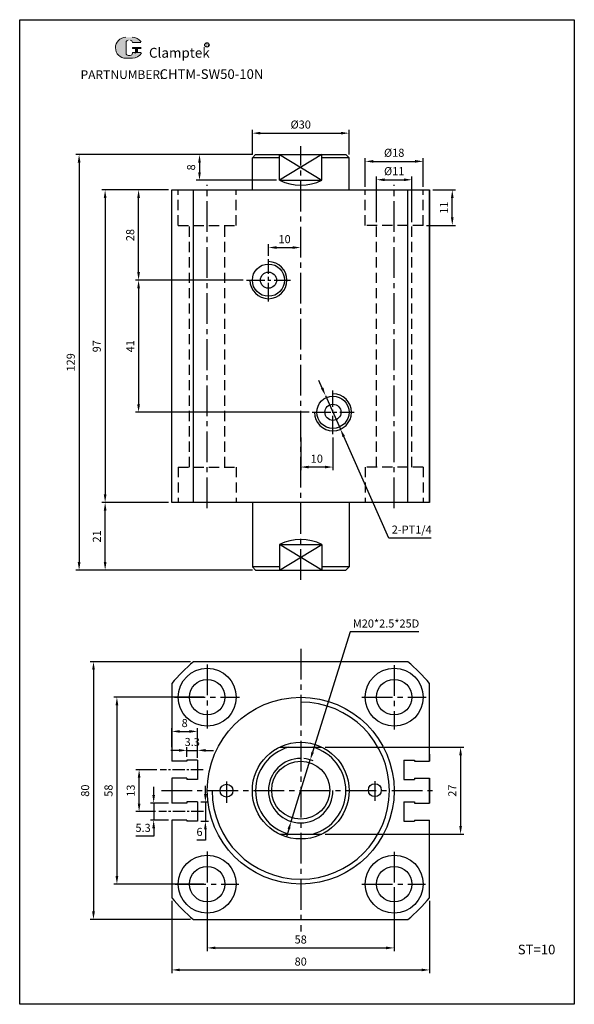
# Model space of a CAD drawing. Units: millimetres. Extents: x 1699 to 1871, y 391 to 697.
import ezdxf

# ---------------------------------------------------------------- set-up
doc = ezdxf.new("R2010")
doc.units = ezdxf.units.MM
doc.linetypes.add('CENTER2', pattern=[28.575, 19.05, -3.175, 3.175, -3.175])
doc.linetypes.add('HIDDEN2', pattern=[4.7625, 3.175, -1.5875])
doc.layers.add('1l', color=7, linetype='Continuous')
doc.layers.add('5L', color=1, linetype='Continuous', lineweight=13)
doc.layers.add('7L', color=3, linetype='Continuous', lineweight=30)
doc.styles.add('ROMANS', font='ROMANS', dxfattribs={"width": 0.7})
doc.styles.get("Standard").update_dxf_attribs({"font": 'arial.ttf'})
doc.dimstyles.new('ISO-25', dxfattribs={"dimtxt": 2.5, "dimasz": 2.5, "dimexe": 1, "dimexo": 1, "dimgap": 1, "dimtad": 1, "dimtoh": 1, "dimdsep": 46, "dimtxsty": 'Standard', "dimcen": 2.5, "dimclrd": 1, "dimclre": 1, "dimclrt": 3, "dimadec": 0, "dimazin": 0, "dimtfac": 1, "dimtmove": 0, "dimatfit": 3, "dimfxl": 1, "dimarcsym": 0})

# ---------------------------------------------------------------- blocks, each defined once
blk = doc.blocks.new('*D15')
at = {"color": 1, "lineweight": -2, "transparency": 16777216}
for p, q in [((1745.3, 644.02), (1735.01, 644.02)), ((1736.01, 618.52), (1736.01, 641.52)), ((1768.46, 616.02), (1735.01, 616.02))]:
    blk.add_line(p, q, dxfattribs=at)
at = {"color": 1, "transparency": 16777216}
for points in [[(1735.59, 641.52), (1736.43, 641.52), (1736.01, 644.02)], [(1735.59, 618.52), (1736.43, 618.52), (1736.01, 616.02)]]:
    blk.add_solid(points, dxfattribs=at)
at = {"layer": 'Defpoints', "color": 0, "transparency": 16777216}
for p in [(1736.01, 644.02), (1746.3, 644.02), (1769.46, 616.02)]:
    blk.add_point(p, dxfattribs=at)
at = {"color": 3, "transparency": 16777216, "insert": (1733.73, 630.02), "char_height": 2.5, "attachment_point": 5, "rotation": 90}
blk.add_mtext('28', dxfattribs=at)
blk = doc.blocks.new('*D16')
at = {"color": 1, "lineweight": -2, "transparency": 16777216}
for p, q in [((1768.46, 616.02), (1735.01, 616.02)), ((1736.01, 613.52), (1736.01, 577.52)), ((1788.91, 575.02), (1735.01, 575.02))]:
    blk.add_line(p, q, dxfattribs=at)
at = {"color": 1, "transparency": 16777216}
for points in [[(1735.59, 613.52), (1736.43, 613.52), (1736.01, 616.02)], [(1735.59, 577.52), (1736.43, 577.52), (1736.01, 575.02)]]:
    blk.add_solid(points, dxfattribs=at)
at = {"layer": 'Defpoints', "color": 0, "transparency": 16777216}
for p in [(1769.46, 616.02), (1736.01, 575.02), (1789.91, 575.02)]:
    blk.add_point(p, dxfattribs=at)
at = {"color": 3, "transparency": 16777216, "insert": (1733.76, 595.52), "char_height": 2.5, "attachment_point": 5, "rotation": 90}
blk.add_mtext('41', dxfattribs=at)
blk = doc.blocks.new('*D17')
at = {"color": 1, "lineweight": -2, "transparency": 16777216}
for p, q in [((1776.3, 623.55), (1776.3, 627.15)), ((1786.3, 623.55), (1786.3, 627.15)), ((1778.8, 626.15), (1783.8, 626.15))]:
    blk.add_line(p, q, dxfattribs=at)
at = {"color": 1, "transparency": 16777216}
for points in [[(1778.8, 626.56), (1778.8, 625.73), (1776.3, 626.15)], [(1783.8, 626.56), (1783.8, 625.73), (1786.3, 626.15)]]:
    blk.add_solid(points, dxfattribs=at)
at = {"layer": 'Defpoints', "color": 0, "transparency": 16777216}
for p in [(1786.3, 626.15), (1776.3, 622.55), (1786.3, 622.55)]:
    blk.add_point(p, dxfattribs=at)
at = {"color": 3, "transparency": 16777216, "insert": (1781.3, 628.42), "char_height": 2.5, "attachment_point": 5}
blk.add_mtext('10', dxfattribs=at)
blk = doc.blocks.new('*D18')
at = {"color": 1, "lineweight": -2, "transparency": 16777216}
for p, q in [((1786.3, 567.19), (1786.3, 557.03)), ((1796.3, 567.19), (1796.3, 557.03)), ((1793.8, 558.03), (1788.8, 558.03))]:
    blk.add_line(p, q, dxfattribs=at)
at = {"color": 1, "transparency": 16777216}
for points in [[(1788.8, 558.45), (1788.8, 557.61), (1786.3, 558.03)], [(1793.8, 558.45), (1793.8, 557.61), (1796.3, 558.03)]]:
    blk.add_solid(points, dxfattribs=at)
at = {"layer": 'Defpoints', "color": 0, "transparency": 16777216}
for p in [(1786.3, 568.19), (1796.3, 568.19), (1786.3, 558.03)]:
    blk.add_point(p, dxfattribs=at)
at = {"color": 3, "transparency": 16777216, "insert": (1791.3, 560.31), "char_height": 2.5, "attachment_point": 5}
blk.add_mtext('10', dxfattribs=at)
blk = doc.blocks.new('*D19')
at = {"color": 1, "lineweight": -2, "transparency": 16777216}
for p, q in [((1745.3, 644.02), (1724.63, 644.02)), ((1725.63, 641.52), (1725.63, 549.52)), ((1745.3, 547.02), (1724.63, 547.02))]:
    blk.add_line(p, q, dxfattribs=at)
at = {"color": 1, "transparency": 16777216}
for points in [[(1725.22, 641.52), (1726.05, 641.52), (1725.63, 644.02)], [(1725.22, 549.52), (1726.05, 549.52), (1725.63, 547.02)]]:
    blk.add_solid(points, dxfattribs=at)
at = {"layer": 'Defpoints', "color": 0, "transparency": 16777216}
for p in [(1746.3, 644.02), (1725.63, 547.02), (1746.3, 547.02)]:
    blk.add_point(p, dxfattribs=at)
at = {"color": 3, "transparency": 16777216, "insert": (1723.36, 595.52), "char_height": 2.5, "attachment_point": 5, "rotation": 90}
blk.add_mtext('97', dxfattribs=at)
blk = doc.blocks.new('*D20')
at = {"color": 1, "lineweight": -2, "transparency": 16777216}
for p, q in [((1752.07, 497.61), (1721.02, 497.61)), ((1722.02, 495.11), (1722.02, 420.11)), ((1752.07, 417.61), (1721.02, 417.61))]:
    blk.add_line(p, q, dxfattribs=at)
at = {"color": 1, "transparency": 16777216}
for points in [[(1721.61, 495.11), (1722.44, 495.11), (1722.02, 497.61)], [(1721.61, 420.11), (1722.44, 420.11), (1722.02, 417.61)]]:
    blk.add_solid(points, dxfattribs=at)
at = {"layer": 'Defpoints', "color": 0, "transparency": 16777216}
for p in [(1753.07, 497.61), (1722.02, 417.61), (1753.07, 417.61)]:
    blk.add_point(p, dxfattribs=at)
at = {"color": 3, "transparency": 16777216, "insert": (1719.75, 457.61), "char_height": 2.5, "attachment_point": 5, "rotation": 90}
blk.add_mtext('80', dxfattribs=at)
blk = doc.blocks.new('*D21')
at = {"color": 1, "lineweight": -2, "transparency": 16777216}
for p, q in [((1756.22, 486.61), (1728.29, 486.61)), ((1729.29, 484.11), (1729.29, 431.11)), ((1756.22, 428.61), (1728.29, 428.61))]:
    blk.add_line(p, q, dxfattribs=at)
at = {"color": 1, "transparency": 16777216}
for points in [[(1728.87, 484.11), (1729.71, 484.11), (1729.29, 486.61)], [(1728.87, 431.11), (1729.71, 431.11), (1729.29, 428.61)]]:
    blk.add_solid(points, dxfattribs=at)
at = {"layer": 'Defpoints', "color": 0, "transparency": 16777216}
for p in [(1757.22, 486.61), (1729.29, 428.61), (1757.22, 428.61)]:
    blk.add_point(p, dxfattribs=at)
at = {"color": 3, "transparency": 16777216, "insert": (1727.01, 457.61), "char_height": 2.5, "attachment_point": 5, "rotation": 90}
blk.add_mtext('58', dxfattribs=at)
blk = doc.blocks.new('*D22')
at = {"color": 1, "lineweight": -2, "transparency": 16777216}
for p, q in [((1746.3, 423.39), (1746.3, 400.98)), ((1826.3, 423.39), (1826.3, 400.98)), ((1748.8, 401.98), (1823.8, 401.98))]:
    blk.add_line(p, q, dxfattribs=at)
at = {"color": 1, "transparency": 16777216}
for points in [[(1748.8, 402.39), (1748.8, 401.56), (1746.3, 401.98)], [(1823.8, 402.39), (1823.8, 401.56), (1826.3, 401.98)]]:
    blk.add_solid(points, dxfattribs=at)
at = {"layer": 'Defpoints', "color": 0, "transparency": 16777216}
for p in [(1746.3, 424.39), (1826.3, 424.39), (1826.3, 401.98)]:
    blk.add_point(p, dxfattribs=at)
at = {"color": 3, "transparency": 16777216, "insert": (1786.3, 404.25), "char_height": 2.5, "attachment_point": 5}
blk.add_mtext('80', dxfattribs=at)
blk = doc.blocks.new('*D23')
at = {"color": 1, "lineweight": -2, "transparency": 16777216}
for p, q in [((1757.3, 427.61), (1757.3, 407.81)), ((1815.3, 427.61), (1815.3, 407.81)), ((1759.8, 408.81), (1812.8, 408.81))]:
    blk.add_line(p, q, dxfattribs=at)
at = {"color": 1, "transparency": 16777216}
for points in [[(1759.8, 409.23), (1759.8, 408.4), (1757.3, 408.81)], [(1812.8, 409.23), (1812.8, 408.4), (1815.3, 408.81)]]:
    blk.add_solid(points, dxfattribs=at)
at = {"layer": 'Defpoints', "color": 0, "transparency": 16777216}
for p in [(1757.3, 428.61), (1815.3, 428.61), (1815.3, 408.81)]:
    blk.add_point(p, dxfattribs=at)
at = {"color": 3, "transparency": 16777216, "insert": (1786.3, 411.09), "char_height": 2.5, "attachment_point": 5}
blk.add_mtext('58', dxfattribs=at)
blk = doc.blocks.new('*D24')
at = {"color": 1, "lineweight": -2, "transparency": 16777216}
for p, q in [((1793.84, 471.11), (1836.9, 471.11)), ((1835.9, 468.61), (1835.9, 446.61)), ((1793.84, 444.11), (1836.9, 444.11))]:
    blk.add_line(p, q, dxfattribs=at)
at = {"color": 1, "transparency": 16777216}
for points in [[(1835.49, 468.61), (1836.32, 468.61), (1835.9, 471.11)], [(1835.49, 446.61), (1836.32, 446.61), (1835.9, 444.11)]]:
    blk.add_solid(points, dxfattribs=at)
at = {"layer": 'Defpoints', "color": 0, "transparency": 16777216}
for p in [(1792.84, 471.11), (1792.84, 444.11), (1835.9, 444.11)]:
    blk.add_point(p, dxfattribs=at)
at = {"color": 3, "transparency": 16777216, "insert": (1833.65, 457.61), "char_height": 2.5, "attachment_point": 5, "rotation": 90}
blk.add_mtext('27', dxfattribs=at)
blk = doc.blocks.new('*D25')
at = {"color": 1, "lineweight": -2, "transparency": 16777216}
for p, q in [((1771.3, 655.02), (1771.3, 662.64)), ((1773.8, 661.64), (1798.8, 661.64)), ((1801.3, 655.02), (1801.3, 662.64))]:
    blk.add_line(p, q, dxfattribs=at)
at = {"color": 1, "transparency": 16777216}
for points in [[(1773.8, 662.06), (1773.8, 661.22), (1771.3, 661.64)], [(1798.8, 662.06), (1798.8, 661.22), (1801.3, 661.64)]]:
    blk.add_solid(points, dxfattribs=at)
at = {"layer": 'Defpoints', "color": 0, "transparency": 16777216}
for p in [(1801.3, 661.64), (1771.3, 654.02), (1801.3, 654.02)]:
    blk.add_point(p, dxfattribs=at)
at = {"color": 3, "transparency": 16777216, "insert": (1786.3, 663.99), "char_height": 2.5, "attachment_point": 5}
blk.add_mtext('%%C30', dxfattribs=at)
blk = doc.blocks.new('*D26')
at = {"color": 1, "lineweight": -2, "transparency": 16777216}
for p, q in [((1801.6, 506.88), (1790.01, 469.55)), ((1822.93, 506.88), (1801.6, 506.88)), ((1783.33, 448.06), (1789.26, 467.16)), ((1782.59, 445.67), (1781.85, 443.29))]:
    blk.add_line(p, q, dxfattribs=at)
blk.add_arc((1786.3, 457.61), 10, 67.0147, 84.2704, dxfattribs=at)
at = {"color": 1, "transparency": 16777216}
for points in [[(1789.61, 469.67), (1790.4, 469.43), (1789.26, 467.16)], [(1782.19, 445.8), (1782.99, 445.55), (1783.33, 448.06)]]:
    blk.add_solid(points, dxfattribs=at)
at = {"layer": 'Defpoints', "color": 0, "transparency": 16777216}
for p in [(1789.26, 467.16), (1783.33, 448.06)]:
    blk.add_point(p, dxfattribs=at)
at = {"color": 3, "transparency": 16777216, "insert": (1812.77, 509.15), "char_height": 2.5, "attachment_point": 5}
blk.add_mtext('M20*2.5*25D', dxfattribs=at)
blk = doc.blocks.new('*D27')
at = {"color": 1, "lineweight": -2, "transparency": 16777216}
for p, q in [((1771.3, 655.02), (1753.91, 655.02)), ((1754.91, 652.52), (1754.91, 649.52)), ((1778.76, 647.02), (1753.91, 647.02))]:
    blk.add_line(p, q, dxfattribs=at)
at = {"color": 1, "transparency": 16777216}
for points in [[(1754.49, 652.52), (1755.32, 652.52), (1754.91, 655.02)], [(1754.49, 649.52), (1755.32, 649.52), (1754.91, 647.02)]]:
    blk.add_solid(points, dxfattribs=at)
at = {"layer": 'Defpoints', "color": 0, "transparency": 16777216}
for p in [(1772.3, 655.02), (1754.91, 647.02), (1779.76, 647.02)]:
    blk.add_point(p, dxfattribs=at)
at = {"color": 3, "transparency": 16777216, "insert": (1752.63, 651.02), "char_height": 2.5, "attachment_point": 5, "rotation": 90}
blk.add_mtext('8', dxfattribs=at)
blk = doc.blocks.new('*D28')
at = {"color": 1, "lineweight": -2, "transparency": 16777216}
for p, q in [((1771.3, 655.02), (1716.56, 655.02)), ((1717.56, 652.52), (1717.56, 528.52)), ((1771.3, 526.02), (1716.56, 526.02))]:
    blk.add_line(p, q, dxfattribs=at)
at = {"color": 1, "transparency": 16777216}
for points in [[(1717.14, 652.52), (1717.98, 652.52), (1717.56, 655.02)], [(1717.14, 528.52), (1717.98, 528.52), (1717.56, 526.02)]]:
    blk.add_solid(points, dxfattribs=at)
at = {"layer": 'Defpoints', "color": 0, "transparency": 16777216}
for p in [(1772.3, 655.02), (1717.56, 526.02), (1772.3, 526.02)]:
    blk.add_point(p, dxfattribs=at)
at = {"color": 3, "transparency": 16777216, "insert": (1715.28, 590.52), "char_height": 2.5, "attachment_point": 5, "rotation": 90}
blk.add_mtext('129', dxfattribs=at)
blk = doc.blocks.new('*D29')
at = {"color": 1, "lineweight": -2, "transparency": 16777216}
for p, q in [((1792.95, 582.56), (1791.93, 584.84)), ((1793.96, 580.27), (1798.64, 569.77)), ((1813.67, 536), (1799.65, 567.48)), ((1826.82, 536), (1813.67, 536))]:
    blk.add_line(p, q, dxfattribs=at)
at = {"color": 1, "transparency": 16777216}
for points in [[(1793.33, 582.73), (1792.56, 582.39), (1793.96, 580.27)], [(1800.04, 567.65), (1799.27, 567.31), (1798.64, 569.77)]]:
    blk.add_solid(points, dxfattribs=at)
at = {"layer": 'Defpoints', "color": 0, "transparency": 16777216}
for p in [(1793.96, 580.27), (1798.64, 569.77)]:
    blk.add_point(p, dxfattribs=at)
at = {"color": 3, "transparency": 16777216, "insert": (1820.74, 538.29), "char_height": 2.5, "attachment_point": 5}
blk.add_mtext('2-PT1/4', dxfattribs=at)
blk = doc.blocks.new('*D30')
at = {"color": 1, "lineweight": -2, "transparency": 16777216}
for p, q in [((1806.3, 645.02), (1806.3, 653.88)), ((1824.3, 645.02), (1824.3, 653.88)), ((1808.8, 652.88), (1821.8, 652.88))]:
    blk.add_line(p, q, dxfattribs=at)
at = {"color": 1, "transparency": 16777216}
for points in [[(1808.8, 653.3), (1808.8, 652.47), (1806.3, 652.88)], [(1821.8, 653.3), (1821.8, 652.47), (1824.3, 652.88)]]:
    blk.add_solid(points, dxfattribs=at)
at = {"layer": 'Defpoints', "color": 0, "transparency": 16777216}
for p in [(1824.3, 652.88), (1806.3, 644.02), (1824.3, 644.02)]:
    blk.add_point(p, dxfattribs=at)
at = {"color": 3, "transparency": 16777216, "insert": (1815.3, 655.23), "char_height": 2.5, "attachment_point": 5}
blk.add_mtext('%%C18', dxfattribs=at)
blk = doc.blocks.new('*D31')
at = {"color": 1, "lineweight": -2, "transparency": 16777216}
for p, q in [((1827.3, 644.02), (1834.32, 644.02)), ((1833.32, 635.52), (1833.32, 641.52)), ((1825.3, 633.02), (1834.32, 633.02))]:
    blk.add_line(p, q, dxfattribs=at)
at = {"color": 1, "transparency": 16777216}
for points in [[(1832.91, 641.52), (1833.74, 641.52), (1833.32, 644.02)], [(1832.91, 635.52), (1833.74, 635.52), (1833.32, 633.02)]]:
    blk.add_solid(points, dxfattribs=at)
at = {"layer": 'Defpoints', "color": 0, "transparency": 16777216}
for p in [(1826.3, 644.02), (1833.32, 644.02), (1824.3, 633.02)]:
    blk.add_point(p, dxfattribs=at)
at = {"color": 3, "transparency": 16777216, "insert": (1831.07, 638.52), "char_height": 2.5, "attachment_point": 5, "rotation": 90}
blk.add_mtext('11', dxfattribs=at)
blk = doc.blocks.new('*D32')
at = {"color": 1, "lineweight": -2, "transparency": 16777216}
for p, q in [((1809.8, 634.02), (1809.8, 648.18)), ((1820.8, 634.02), (1820.8, 648.18)), ((1812.3, 647.18), (1818.3, 647.18))]:
    blk.add_line(p, q, dxfattribs=at)
at = {"color": 1, "transparency": 16777216}
for points in [[(1812.3, 647.6), (1812.3, 646.76), (1809.8, 647.18)], [(1818.3, 647.6), (1818.3, 646.76), (1820.8, 647.18)]]:
    blk.add_solid(points, dxfattribs=at)
at = {"layer": 'Defpoints', "color": 0, "transparency": 16777216}
for p in [(1820.8, 647.18), (1809.8, 633.02), (1820.8, 633.02)]:
    blk.add_point(p, dxfattribs=at)
at = {"color": 3, "transparency": 16777216, "insert": (1815.3, 649.53), "char_height": 2.5, "attachment_point": 5}
blk.add_mtext('%%C11', dxfattribs=at)
blk = doc.blocks.new('*D33')
at = {"color": 1, "lineweight": -2, "transparency": 16777216}
for p, q in [((1740.69, 456.26), (1740.69, 458.76)), ((1745.3, 453.76), (1739.69, 453.76)), ((1740.69, 453.76), (1740.69, 448.46)), ((1745.3, 448.46), (1739.69, 448.46)), ((1740.69, 443.46), (1735.14, 443.46)), ((1740.69, 445.96), (1740.69, 443.46))]:
    blk.add_line(p, q, dxfattribs=at)
at = {"color": 1, "transparency": 16777216}
for points in [[(1740.27, 456.26), (1741.11, 456.26), (1740.69, 453.76)], [(1740.27, 445.96), (1741.11, 445.96), (1740.69, 448.46)]]:
    blk.add_solid(points, dxfattribs=at)
at = {"layer": 'Defpoints', "color": 0, "transparency": 16777216}
for p in [(1746.3, 453.76), (1740.69, 448.46), (1746.3, 448.46)]:
    blk.add_point(p, dxfattribs=at)
at = {"color": 3, "transparency": 16777216, "insert": (1737.41, 445.74), "char_height": 2.5, "attachment_point": 5}
blk.add_mtext('5.3', dxfattribs=at)
blk = doc.blocks.new('*D34')
at = {"color": 1, "lineweight": -2, "transparency": 16777216}
for p, q in [((1756.73, 456.61), (1756.73, 459.11)), ((1755.3, 454.11), (1757.73, 454.11)), ((1756.73, 454.11), (1756.73, 448.11)), ((1755.3, 448.11), (1757.73, 448.11)), ((1756.73, 445.61), (1756.73, 442.21)), ((1756.73, 442.21), (1754.08, 442.21))]:
    blk.add_line(p, q, dxfattribs=at)
at = {"color": 1, "transparency": 16777216}
for points in [[(1756.32, 456.61), (1757.15, 456.61), (1756.73, 454.11)], [(1756.32, 445.61), (1757.15, 445.61), (1756.73, 448.11)]]:
    blk.add_solid(points, dxfattribs=at)
at = {"layer": 'Defpoints', "color": 0, "transparency": 16777216}
for p in [(1754.3, 454.11), (1756.73, 454.11), (1754.3, 448.11)]:
    blk.add_point(p, dxfattribs=at)
at = {"color": 3, "transparency": 16777216, "insert": (1754.91, 444.49), "char_height": 2.5, "attachment_point": 5}
blk.add_mtext('6', dxfattribs=at)
blk = doc.blocks.new('*D35')
at = {"color": 1, "lineweight": -2, "transparency": 16777216}
for p, q in [((1751, 468.11), (1751, 471.11)), ((1754.3, 468.11), (1754.3, 471.11)), ((1748.5, 470.11), (1746, 470.11)), ((1751, 470.11), (1754.3, 470.11)), ((1756.8, 470.11), (1759.3, 470.11))]:
    blk.add_line(p, q, dxfattribs=at)
at = {"color": 1, "transparency": 16777216}
for points in [[(1748.5, 470.53), (1748.5, 469.69), (1751, 470.11)], [(1756.8, 470.53), (1756.8, 469.69), (1754.3, 470.11)]]:
    blk.add_solid(points, dxfattribs=at)
at = {"layer": 'Defpoints', "color": 0, "transparency": 16777216}
for p in [(1754.3, 470.11), (1751, 467.11), (1754.3, 467.11)]:
    blk.add_point(p, dxfattribs=at)
at = {"color": 3, "transparency": 16777216, "insert": (1752.65, 472.39), "char_height": 2.5, "attachment_point": 5}
blk.add_mtext('3.3', dxfattribs=at)
blk = doc.blocks.new('*D36')
at = {"color": 1, "lineweight": -2, "transparency": 16777216}
for p, q in [((1741.7, 464.11), (1735.17, 464.11)), ((1736.17, 453.61), (1736.17, 461.61)), ((1741.27, 451.11), (1735.17, 451.11))]:
    blk.add_line(p, q, dxfattribs=at)
at = {"color": 1, "transparency": 16777216}
for points in [[(1735.76, 461.61), (1736.59, 461.61), (1736.17, 464.11)], [(1735.76, 453.61), (1736.59, 453.61), (1736.17, 451.11)]]:
    blk.add_solid(points, dxfattribs=at)
at = {"layer": 'Defpoints', "color": 0, "transparency": 16777216}
for p in [(1736.17, 464.11), (1742.7, 464.11), (1742.27, 451.11)]:
    blk.add_point(p, dxfattribs=at)
at = {"color": 3, "transparency": 16777216, "insert": (1733.9, 457.61), "char_height": 2.5, "attachment_point": 5, "rotation": 90}
blk.add_mtext('13', dxfattribs=at)
blk = doc.blocks.new('*D37')
at = {"color": 1, "lineweight": -2, "transparency": 16777216}
for p, q in [((1746.3, 471.11), (1746.3, 476.99)), ((1754.3, 467.76), (1754.3, 476.99)), ((1748.8, 475.99), (1751.8, 475.99))]:
    blk.add_line(p, q, dxfattribs=at)
at = {"color": 1, "transparency": 16777216}
for points in [[(1748.8, 476.4), (1748.8, 475.57), (1746.3, 475.99)], [(1751.8, 476.4), (1751.8, 475.57), (1754.3, 475.99)]]:
    blk.add_solid(points, dxfattribs=at)
at = {"layer": 'Defpoints', "color": 0, "transparency": 16777216}
for p in [(1754.3, 475.99), (1746.3, 470.11), (1754.3, 466.76)]:
    blk.add_point(p, dxfattribs=at)
at = {"color": 3, "transparency": 16777216, "insert": (1750.3, 478.26), "char_height": 2.5, "attachment_point": 5}
blk.add_mtext('8', dxfattribs=at)
blk = doc.blocks.new('*D38')
at = {"color": 1, "lineweight": -2, "transparency": 16777216}
for p, q in [((1745.3, 547.02), (1724.63, 547.02)), ((1725.63, 528.52), (1725.63, 544.52)), ((1771.3, 526.02), (1724.63, 526.02))]:
    blk.add_line(p, q, dxfattribs=at)
at = {"color": 1, "transparency": 16777216}
for points in [[(1725.22, 544.52), (1726.05, 544.52), (1725.63, 547.02)], [(1725.22, 528.52), (1726.05, 528.52), (1725.63, 526.02)]]:
    blk.add_solid(points, dxfattribs=at)
at = {"layer": 'Defpoints', "color": 0, "transparency": 16777216}
for p in [(1725.63, 547.02), (1746.3, 547.02), (1772.3, 526.02)]:
    blk.add_point(p, dxfattribs=at)
at = {"color": 3, "transparency": 16777216, "insert": (1723.38, 536.52), "char_height": 2.5, "attachment_point": 5, "rotation": 90}
blk.add_mtext('21', dxfattribs=at)

msp = doc.modelspace()

# ---------------------------------------------------------------- hatches: boundary and pattern name
at = {"layer": '5L', "linetype": 'Continuous', "ltscale": 0.5}
h = msp.add_hatch(color=256, dxfattribs=at)
edge = h.paths.add_edge_path()
edge.add_arc((1732.83, 689.815), 0.673, 90, 180, ccw=False)
edge.add_line((1732.83, 690.487), (1733.435, 690.487))
edge.add_arc((1733.435, 689.815), 0.673, 0, 90, ccw=False)
edge.add_line((1734.108, 689.815), (1736.682, 689.815))
edge.add_arc((1736.682, 689.927), 0.112, 270, 394.84419)
edge.add_arc((1734.106, 688.134), 3.25, 34.84419, 90.7201)
edge.add_line((1734.065, 691.384), (1732.043, 691.384))
edge.add_arc((1732.084, 688.134), 3.25, 90.7201, 270)
edge.add_line((1732.084, 684.884), (1733.958, 684.884))
edge.add_ellipse((1733.958, 688.134), major_axis=(8.518, 0), ratio=0.3815789, start_angle=270, end_angle=270.7201)
edge.add_arc((1734.106, 688.134), 3.25, 269.2799, 330.00001)
edge.add_arc((1736.824, 686.565), 0.112, 330.00016, 450)
edge.add_line((1736.824, 686.677), (1734.108, 686.677))
edge.add_line((1734.108, 686.677), (1734.108, 686.453))
edge.add_arc((1733.435, 686.453), 0.673, -90, 0, ccw=False)
edge.add_line((1733.435, 685.78), (1732.83, 685.78))
edge.add_arc((1732.83, 686.453), 0.673, 180, 270, ccw=False)
edge.add_line((1732.158, 686.453), (1732.158, 689.815))
at = {"layer": '5L', "ltscale": 0.5}
for points in [[(1736.794, 688.246), (1734.108, 688.246), (1734.108, 687.91), (1736.794, 687.91)], [(1736.794, 688.246), (1734.108, 688.246), (1734.108, 687.91), (1736.794, 687.91)], [(1735.697, 687.91), (1735.025, 687.91), (1735.025, 686.677), (1735.697, 686.677)], [(1735.697, 687.91), (1735.025, 687.91), (1735.025, 686.677), (1735.697, 686.677)]]:
    msp.add_hatch(color=256, dxfattribs=at).paths.add_polyline_path(points)

# ---------------------------------------------------------------- linework, layer by layer
at = {"color": 1, "linetype": 'CENTER2', "ltscale": 0.5}
for p, q in [((1786.298, 523.062), (1786.298, 657.591)), ((1757.298, 545.283), (1757.298, 645.65)), ((1815.298, 545.283), (1815.298, 645.65)), ((1786.298, 501.639), (1786.298, 413.879)), ((1757.298, 496.749), (1757.298, 476.875)), ((1815.298, 496.556), (1815.298, 476.636)), ((1747.122, 486.612), (1767.323, 486.612)), ((1805.26, 486.612), (1825.258, 486.612)), ((1763.298, 460.425), (1763.298, 453.877)), ((1809.298, 460.593), (1809.298, 454.471)), ((1743.084, 457.612), (1828.584, 457.612)), ((1757.298, 438.68), (1757.298, 419.012)), ((1815.298, 438.62), (1815.298, 418.814)), ((1747.377, 428.612), (1767.071, 428.612)), ((1805.295, 428.612), (1825.053, 428.612))]:
    msp.add_line(p, q, dxfattribs=at)
for p, q in [((1771.298, 654.024), (1772.298, 655.024)), ((1771.298, 644.024), (1771.298, 654.024)), ((1779.76, 654.024), (1771.298, 654.024)), ((1772.298, 655.024), (1800.298, 655.024)), ((1779.76, 647.024), (1779.76, 655.024)), ((1792.836, 647.024), (1792.836, 655.024)), ((1801.298, 654.024), (1792.836, 654.024)), ((1800.298, 655.024), (1801.298, 654.024)), ((1801.298, 644.024), (1801.298, 654.024)), ((1779.76, 647.024), (1792.836, 647.024)), ((1746.298, 547.024), (1746.298, 644.024)), ((1746.298, 644.024), (1826.298, 644.024)), ((1753.071, 547.024), (1753.071, 644.024)), ((1819.524, 547.024), (1819.524, 644.024)), ((1819.524, 547.024), (1819.524, 644.024)), ((1826.298, 644.024), (1826.298, 547.024)), ((1826.298, 547.024), (1826.298, 644.024)), ((1826.298, 547.024), (1746.298, 547.024)), ((1771.298, 547.024), (1771.298, 527.024)), ((1801.298, 547.024), (1801.298, 527.024)), ((1779.76, 534.024), (1792.836, 534.024)), ((1779.76, 534.024), (1779.76, 526.024)), ((1792.836, 534.024), (1792.836, 526.024)), ((1771.298, 527.024), (1772.298, 526.024)), ((1779.76, 527.024), (1771.298, 527.024)), ((1772.298, 526.024), (1800.298, 526.024)), ((1801.298, 527.024), (1792.836, 527.024)), ((1800.298, 526.024), (1801.298, 527.024)), ((1819.524, 497.612), (1753.071, 497.612)), ((1746.298, 490.838), (1746.298, 466.762)), ((1826.298, 466.762), (1826.298, 490.838)), ((1779.76, 471.112), (1792.836, 471.112)), ((1746.298, 468.908), (1746.298, 466.762)), ((1826.298, 468.908), (1826.298, 466.762)), ((1826.298, 468.908), (1826.298, 466.762)), ((1750.998, 466.762), (1746.298, 466.762)), ((1750.998, 467.112), (1750.998, 466.762)), ((1754.298, 467.112), (1750.998, 467.112)), ((1754.298, 467.112), (1754.298, 461.112)), ((1818.298, 467.112), (1821.598, 467.112)), ((1818.298, 467.112), (1818.298, 461.112)), ((1821.598, 467.112), (1821.598, 466.762)), ((1821.598, 466.762), (1826.298, 466.762)), ((1750.998, 461.462), (1746.298, 461.462)), ((1746.298, 461.462), (1746.298, 453.762)), ((1746.298, 461.462), (1746.298, 453.762)), ((1750.998, 461.462), (1750.998, 461.112)), ((1821.598, 461.462), (1826.298, 461.462)), ((1821.598, 461.462), (1821.598, 461.112)), ((1826.298, 461.462), (1826.298, 453.762)), ((1826.298, 461.462), (1826.298, 453.762)), ((1826.298, 461.462), (1826.298, 453.762)), ((1826.298, 461.462), (1826.298, 453.762)), ((1826.298, 453.762), (1826.298, 461.462)), ((1754.298, 461.112), (1750.998, 461.112)), ((1818.298, 461.112), (1821.598, 461.112)), ((1750.998, 453.762), (1746.298, 453.762)), ((1754.298, 454.112), (1750.998, 454.112)), ((1750.998, 454.112), (1750.998, 453.762)), ((1754.298, 454.112), (1754.298, 448.112)), ((1818.298, 454.112), (1821.598, 454.112)), ((1818.298, 454.112), (1818.298, 448.112)), ((1821.598, 454.112), (1821.598, 453.762)), ((1821.598, 453.762), (1826.298, 453.762)), ((1750.998, 448.462), (1746.298, 448.462)), ((1746.298, 448.462), (1746.298, 424.385)), ((1750.998, 448.462), (1750.998, 448.112)), ((1754.298, 448.112), (1750.998, 448.112)), ((1818.298, 448.112), (1821.598, 448.112)), ((1821.598, 448.462), (1826.298, 448.462)), ((1821.598, 448.462), (1821.598, 448.112)), ((1826.298, 424.385), (1826.298, 448.462)), ((1779.76, 444.112), (1792.836, 444.112)), ((1753.071, 417.612), (1819.524, 417.612))]:
    msp.add_line(p, q)
at = {"color": 2}
for p, q in [((1792.836, 655.024), (1779.76, 647.024)), ((1779.76, 655.024), (1792.836, 647.024)), ((1792.836, 526.024), (1779.76, 534.024)), ((1779.76, 526.024), (1792.836, 534.024))]:
    msp.add_line(p, q, dxfattribs=at)
at = {"color": 4, "linetype": 'HIDDEN2'}
for p, q in [((1748.298, 633.024), (1748.298, 644.024)), ((1766.298, 633.024), (1766.298, 644.024)), ((1806.298, 633.024), (1806.298, 644.024)), ((1824.298, 633.024), (1824.298, 644.024)), ((1748.298, 633.024), (1766.298, 633.024)), ((1751.798, 558.024), (1751.798, 633.024)), ((1762.798, 558.024), (1762.798, 633.024)), ((1824.298, 633.024), (1806.298, 633.024)), ((1809.798, 558.024), (1809.798, 633.024)), ((1820.798, 558.024), (1820.798, 633.024)), ((1748.298, 558.024), (1766.298, 558.024)), ((1748.298, 558.024), (1748.298, 547.024)), ((1766.298, 558.024), (1766.298, 547.024)), ((1824.298, 558.024), (1806.298, 558.024)), ((1806.298, 558.024), (1806.298, 547.024)), ((1824.298, 558.024), (1824.298, 547.024))]:
    msp.add_line(p, q, dxfattribs=at)
at = {"color": 1, "linetype": 'CENTER2', "ltscale": 0.3}
for p, q in [((1776.298, 609.439), (1776.298, 622.551)), ((1769.463, 616.024), (1783.129, 616.024)), ((1796.298, 568.193), (1796.298, 581.737)), ((1789.908, 575.024), (1802.894, 575.024))]:
    msp.add_line(p, q, dxfattribs=at)
at = {"color": 1, "linetype": 'CENTER2', "ltscale": 0.2}
for p, q in [((1756.066, 464.112), (1742.703, 464.112)), ((1756.125, 451.112), (1742.271, 451.112))]:
    msp.add_line(p, q, dxfattribs=at)
at = {"color": 0}
for centre in [(1776.298, 616.024), (1796.3, 575.021)]:
    msp.add_circle(centre, 5, dxfattribs=at)
for centre, radius in [((1776.298, 616.024), 2.5), ((1796.298, 575.024), 2.5), ((1757.298, 486.612), 9), ((1815.298, 486.612), 9), ((1757.298, 486.612), 5.5), ((1815.298, 486.612), 5.5), ((1786.298, 457.612), 29), ((1786.298, 457.612), 15), ((1786.298, 457.759), 9), ((1763.298, 457.612), 2), ((1809.298, 457.759), 2), ((1757.298, 428.612), 9), ((1815.298, 428.612), 9), ((1757.298, 428.612), 5.5), ((1815.298, 428.612), 5.5)]:
    msp.add_circle(centre, radius)
for centre, radius, start, end in [((1786.298, 660.524), 15, 244.15807, 295.84193), ((1786.298, 520.524), 15, 64.15807, 115.84193), ((1786.298, 457.612), 52, 129.71514, 140.28486), ((1786.298, 457.612), 52, 39.71514, 50.28486), ((1786.298, 457.612), 14, 105.35889, 254.64111), ((1786.298, 457.612), 14, 285.35889, 74.64111), ((1786.298, 457.612), 52, 219.71514, 230.28486), ((1786.298, 457.612), 52, 309.71514, 320.28486)]:
    msp.add_arc(centre, radius, start, end)
at = {"color": 2}
for centre, radius, start, end in [((1776.298, 616.024), 5.75, 180, 90), ((1796.3, 575.021), 5.75, 180, 90), ((1786.298, 457.612), 27.5, 180, 90), ((1786.298, 457.612), 10, 90, 0)]:
    msp.add_arc(centre, radius, start, end, dxfattribs=at)
at = {"layer": '1l'}
for p, q in [((1699.132, 696.853), (1871.172, 696.853)), ((1699.132, 391.309), (1699.132, 696.853)), ((1871.172, 696.853), (1871.172, 391.309)), ((1871.172, 391.309), (1699.132, 391.309))]:
    msp.add_line(p, q, dxfattribs=at)
at = {"layer": '5L', "ltscale": 0.5}
for p, q in [((1732.158, 689.815), (1732.158, 686.453)), ((1732.158, 689.815), (1732.158, 686.453)), ((1736.682, 689.815), (1734.108, 689.815)), ((1736.682, 689.815), (1734.108, 689.815)), ((1734.108, 688.246), (1736.794, 688.246)), ((1734.108, 688.246), (1736.794, 688.246)), ((1736.794, 687.91), (1734.108, 687.91)), ((1736.794, 687.91), (1734.108, 687.91)), ((1735.025, 687.91), (1735.025, 686.677)), ((1735.025, 687.91), (1735.025, 686.677)), ((1735.697, 687.91), (1735.697, 686.677)), ((1735.697, 687.91), (1735.697, 686.677)), ((1733.278, 685.78), (1732.83, 685.78)), ((1733.278, 685.78), (1732.83, 685.78))]:
    msp.add_line(p, q, dxfattribs=at)
at = {"layer": '5L', "lineweight": 0, "ltscale": 0.5}
for p, q in [((1732.158, 686.453), (1732.158, 689.815)), ((1732.158, 686.453), (1732.158, 689.815)), ((1734.108, 689.815), (1736.682, 689.815)), ((1734.108, 689.815), (1736.682, 689.815)), ((1734.108, 689.815), (1736.682, 689.815)), ((1734.108, 689.815), (1736.682, 689.815)), ((1734.108, 688.246), (1734.108, 687.91)), ((1734.108, 688.246), (1734.108, 687.91)), ((1735.697, 687.91), (1735.025, 687.91)), ((1735.025, 687.91), (1735.025, 686.677)), ((1735.025, 687.91), (1735.025, 686.677)), ((1735.697, 687.91), (1735.025, 687.91)), ((1735.697, 686.677), (1735.697, 687.91)), ((1735.697, 686.677), (1735.697, 687.91)), ((1733.435, 685.78), (1732.83, 685.78)), ((1733.435, 685.78), (1732.83, 685.78)), ((1733.435, 685.78), (1732.83, 685.78)), ((1733.435, 685.78), (1732.83, 685.78))]:
    msp.add_line(p, q, dxfattribs=at)
at = {"layer": '5L', "ltscale": 0.2}
msp.add_line((1732.084, 684.884), (1734.106, 684.884), dxfattribs=at)
at = {"layer": '5L', "color": 1, "ltscale": 0.5}
for p, q in [((1736.824, 686.677), (1734.108, 686.677)), ((1736.824, 686.677), (1734.108, 686.677)), ((1734.907, 686.565), (1734.907, 686.397)), ((1734.907, 686.565), (1734.907, 686.397))]:
    msp.add_line(p, q, dxfattribs=at)
at = {"layer": '5L', "color": 1, "lineweight": 0, "ltscale": 0.5}
for p, q in [((1736.824, 686.677), (1734.108, 686.677)), ((1736.824, 686.677), (1734.108, 686.677)), ((1734.108, 686.677), (1734.108, 686.453)), ((1734.108, 686.677), (1734.108, 686.453)), ((1734.108, 686.677), (1734.108, 686.453)), ((1734.108, 686.677), (1734.108, 686.453)), ((1736.824, 686.677), (1734.108, 686.677)), ((1736.824, 686.677), (1734.108, 686.677)), ((1735.025, 686.677), (1735.697, 686.677)), ((1735.025, 686.677), (1735.697, 686.677))]:
    msp.add_line(p, q, dxfattribs=at)
at = {"layer": '5L', "ltscale": 0.5}
for centre, radius, start, end in [((1732.084, 688.134), 3.25, 90.7201, 270), ((1732.084, 688.134), 3.25, 90.7201, 270), ((1734.106, 688.134), 3.25, 34.84419, 90.7201), ((1732.83, 689.815), 0.673, 90, 180), ((1732.83, 689.815), 0.673, 90, 180), ((1732.83, 686.453), 0.673, 180, 270), ((1732.83, 686.453), 0.673, 180, 270)]:
    msp.add_arc(centre, radius, start, end, dxfattribs=at)
at = {"layer": '5L', "lineweight": 0, "ltscale": 0.5}
for centre, radius, start, end in [((1732.084, 688.134), 3.25, 90.7201, 270), ((1732.084, 688.134), 3.25, 90.7201, 270), ((1732.084, 688.134), 3.25, 90.7201, 270), ((1732.084, 688.134), 3.25, 90.7201, 270), ((1732.83, 689.815), 0.673, 90, 180), ((1732.83, 689.815), 0.673, 90, 180), ((1733.435, 689.815), 0.673, 0, 90), ((1733.435, 689.815), 0.673, 360, 90), ((1733.435, 689.815), 0.673, 360, 90), ((1733.435, 689.815), 0.673, 0, 90), ((1732.83, 686.453), 0.673, 180, 270), ((1732.83, 686.453), 0.673, 180, 270), ((1733.435, 686.453), 0.673, 270, 0), ((1733.435, 686.453), 0.673, 270, 0), ((1733.435, 686.453), 0.673, 270, 0), ((1733.435, 686.453), 0.673, 270, 0)]:
    msp.add_arc(centre, radius, start, end, dxfattribs=at)
at = {"layer": '5L', "color": 1, "ltscale": 0.5}
for centre, radius, start, end in [((1734.106, 688.134), 3.25, 269.2799, 330), ((1734.106, 688.134), 3.25, 269.2799, 330), ((1734.923, 685.724), 0.056, 330, 90), ((1734.923, 685.724), 0.056, 330, 90)]:
    msp.add_arc(centre, radius, start, end, dxfattribs=at)
at = {"layer": '5L', "color": 1, "lineweight": 0, "ltscale": 0.5}
for centre, radius, start, end in [((1734.106, 688.134), 3.25, 269.2799, 330.00001), ((1734.106, 688.134), 3.25, 269.2799, 330.00001), ((1734.923, 685.724), 0.056, 330.00016, 90), ((1734.923, 685.724), 0.056, 330.00016, 90), ((1734.923, 685.724), 0.056, 330.00016, 90), ((1734.923, 685.724), 0.056, 330.00016, 90)]:
    msp.add_arc(centre, radius, start, end, dxfattribs=at)
at = {"layer": '7L', "color": 1}
msp.add_circle((1757.206, 689.024), 0.652, dxfattribs=at)

# ---------------------------------------------------------------- texts
at = {"attachment_point": 1, "style": 'ROMANS'}
for s, insert, char_height, width in [('{\\H0.9412x;PART}', (1718.025, 681.139), 2.89, 8.76826), ('NUMBER:', (1727.304, 681.186), 2.72, 13.9587)]:
    msp.add_mtext(s, dxfattribs=dict(at, insert=insert, char_height=char_height, width=width))
at = {"layer": '7L', "color": 240, "insert": (1739.234, 688.115), "char_height": 3.06, "width": 26.34558, "attachment_point": 1}
msp.add_mtext('{\\fTimes New Roman|b1|i1|c0|p18;\\C1;Clamptek}', dxfattribs=at)
at = {"layer": '7L', "attachment_point": 1}
for s, insert, char_height, width in [('{\\fKaiTi_GB2312|b0|i0|c134|p49;\\C1;R}', (1756.981, 689.566), 1.04448, 1.12136), ('{\\H0.8627x;CHTM-SW50-10N}', (1742.536, 681.459), 3.468, 59.03908), ('{\\H0.8627x;ST=10}', (1853.629, 409.804), 3.468, 59.03908)]:
    msp.add_mtext(s, dxfattribs=dict(at, insert=insert, char_height=char_height, width=width))

# ---------------------------------------------------------------- dimensions: what is measured, and where the dimension line sits
for base, p1, p2, picture, middle in [((1801.298, 661.639), (1771.298, 654.024), (1801.298, 654.024), '*D25', (1786.298, 663.985)), ((1824.298, 652.885), (1806.298, 644.024), (1824.298, 644.024), '*D30', (1815.298, 655.231)), ((1820.798, 647.179), (1809.798, 633.024), (1820.798, 633.024), '*D32', (1815.298, 649.526))]:
    dim = msp.add_linear_dim(base=base, p1=p1, p2=p2, text='%%C<>', dimstyle='ISO-25')
    dim.commit()
    dim.dimension.update_dxf_attribs({"geometry": picture, "text_midpoint": middle})
for base, p1, p2, picture, middle in [((1717.561, 526.024), (1772.298, 655.024), (1772.298, 526.024), '*D28', (1715.284, 590.524)), ((1754.906, 647.024), (1772.298, 655.024), (1779.76, 647.024), '*D27', (1752.63, 651.024)), ((1725.635, 547.024), (1746.298, 644.024), (1746.298, 547.024), '*D19', (1723.358, 595.524)), ((1736.011, 644.024), (1769.463, 616.024), (1746.298, 644.024), '*D15', (1733.734, 630.024)), ((1833.322, 644.024), (1824.298, 633.024), (1826.298, 644.024), '*D31', (1831.067, 638.524)), ((1736.011, 575.024), (1769.463, 616.024), (1789.908, 575.024), '*D16', (1733.756, 595.524)), ((1725.635, 547.024), (1772.298, 526.024), (1746.298, 547.024), '*D38', (1723.38, 536.524)), ((1736.174, 464.112), (1742.271, 451.112), (1742.703, 464.112), '*D36', (1733.897, 457.612)), ((1740.688, 448.462), (1746.298, 453.762), (1746.298, 448.462), '*D33', (1737.413, 445.739))]:
    dim = msp.add_linear_dim(base=base, p1=p1, p2=p2, angle=90, dimstyle='ISO-25')
    dim.commit()
    dim.dimension.update_dxf_attribs({"geometry": picture, "text_midpoint": middle})
for base, p1, p2, picture, middle in [((1786.298, 626.146), (1776.298, 622.551), (1786.298, 622.551), '*D17', (1781.298, 628.422)), ((1786.298, 558.031), (1796.298, 568.193), (1786.298, 568.193), '*D18', (1791.298, 560.308)), ((1754.298, 475.987), (1746.298, 470.111), (1754.298, 466.762), '*D37', (1750.298, 478.264)), ((1815.298, 408.814), (1757.298, 428.612), (1815.298, 428.612), '*D23', (1786.298, 411.091))]:
    dim = msp.add_linear_dim(base=base, p1=p1, p2=p2, dimstyle='ISO-25')
    dim.commit()
    dim.dimension.update_dxf_attribs({"geometry": picture, "text_midpoint": middle})
for p1, p2, text, picture, middle in [((1793.962, 580.274), (1798.638, 569.767), '2-PT1/4', '*D29', (1820.743, 536.001)), ((1783.331, 448.062), (1789.264, 467.161), 'M20*2.5*25D', '*D26', (1812.765, 506.876))]:
    dim = msp.add_diameter_dim_2p(p1=p1, p2=p2, text=text, dimstyle='ISO-25')
    dim.commit()
    dim.dimension.update_dxf_attribs({"geometry": picture, "text_midpoint": middle, "dimtype": 163})
for base, p1, p2, picture, middle in [((1722.023, 417.612), (1753.071, 497.612), (1753.071, 417.612), '*D20', (1722.023, 457.612)), ((1729.29, 428.612), (1757.222, 486.612), (1757.222, 428.612), '*D21', (1729.29, 457.612)), ((1835.904, 444.112), (1792.836, 471.112), (1792.836, 444.112), '*D24', (1835.904, 457.612)), ((1756.734, 454.112), (1754.298, 448.112), (1754.298, 454.112), '*D34', (1754.909, 442.209))]:
    dim = msp.add_linear_dim(base=base, p1=p1, p2=p2, angle=90, dimstyle='ISO-25')
    dim.commit()
    dim.dimension.update_dxf_attribs({"geometry": picture, "text_midpoint": middle, "dimtype": 160})
for base, p1, p2, picture, middle in [((1754.298, 470.111), (1750.998, 467.112), (1754.298, 467.112), '*D35', (1752.648, 470.111)), ((1826.298, 401.977), (1746.298, 424.385), (1826.298, 424.385), '*D22', (1786.298, 401.977))]:
    dim = msp.add_linear_dim(base=base, p1=p1, p2=p2, dimstyle='ISO-25')
    dim.commit()
    dim.dimension.update_dxf_attribs({"geometry": picture, "text_midpoint": middle, "dimtype": 160})

doc.saveas('drawing.dxf')
